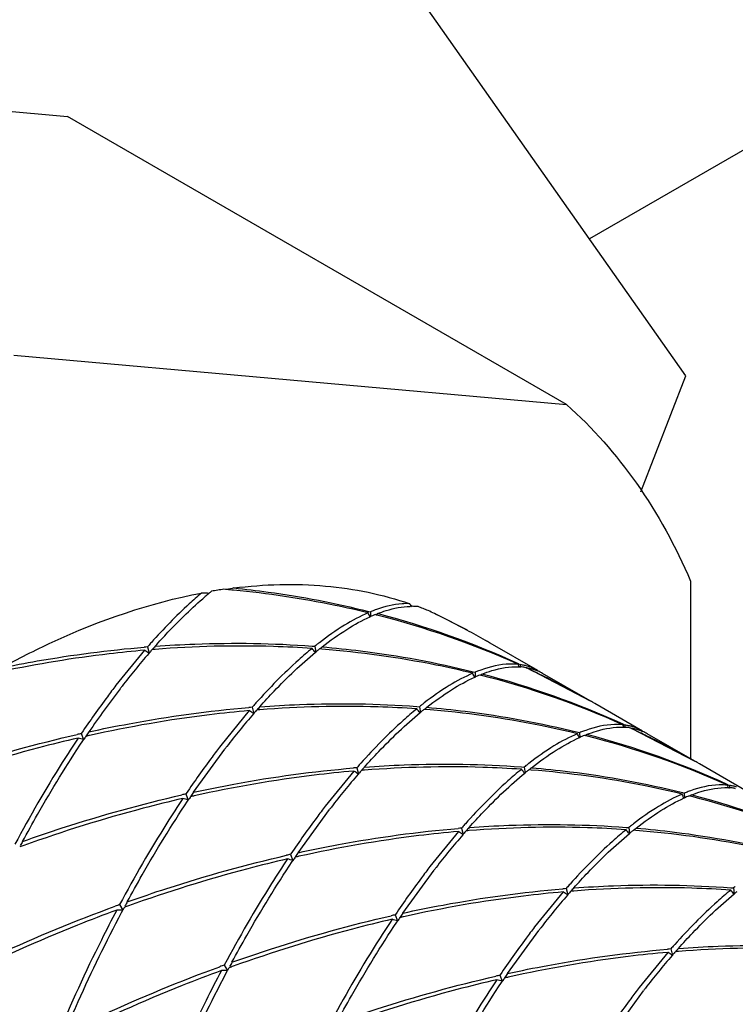
# Model space of a CAD drawing. Units: inches. Extents: x 0.7 to 21.3, y 0.5 to 16.
# Drawn here: x 19.5 to 19.7, y 11.5 to 11.8 of the extents above; entities that cross this region are included whole.
import ezdxf

# ---------------------------------------------------------------- set-up
doc = ezdxf.new("R2010")
doc.units = ezdxf.units.IN
doc.header["$LTSCALE"] = 1.21
doc.header["$MEASUREMENT"] = 0
doc.layers.get('0').update_dxf_attribs({"linetype": 'CONTINUOUS'})
doc.layers.add('02___PRT_ALL_AXES', color=7, linetype='CONTINUOUS')
doc.layers.add('AXIS', color=7, linetype='CONTINUOUS')

msp = doc.modelspace()

# ---------------------------------------------------------------- linework, layer by layer
at = {"color": 7, "linetype": 'CONTINUOUS'}
for p, q in [((19.6902374342, 11.6453517539), (19.4988718448, 11.9176029469)), ((19.6769484713, 11.6111009874), (19.6902374342, 11.6453517539)), ((19.5493862167, 11.5810955439), (19.5494925467, 11.58118415)), ((19.596447977, 11.5757360366), (19.5970313755, 11.5755888439)), ((19.5970313755, 11.5755888439), (19.5971000713, 11.5741484011)), ((19.5986356148, 11.5747313111), (19.5984233237, 11.5747852204)), ((19.5986322075, 11.5747233206), (19.5990970253, 11.5750563826)), ((19.5989755012, 11.5746446131), (19.5986356148, 11.5747313111)), ((19.6164459408, 11.5748487375), (19.6159679634, 11.5750796286)), ((19.616497746, 11.5749473641), (19.6256066283, 11.570320629)), ((19.5314158811, 11.5655301345), (19.5311635197, 11.5652432799)), ((19.5311635197, 11.5652432799), (19.5316501692, 11.5633498097)), ((19.5798496525, 11.5654770943), (19.5806122635, 11.5654195176)), ((19.5806122635, 11.5654195176), (19.580874754, 11.5636171921)), ((19.6324876424, 11.5663479634), (19.6322932354, 11.566460085)), ((19.5302973357, 11.5642503288), (19.5218401376, 11.5538756697)), ((19.5304453691, 11.5641535457), (19.5302973357, 11.5642503288)), ((19.5315363433, 11.563270032), (19.531651129, 11.5634026655)), ((19.5323776414, 11.5642368623), (19.5325554679, 11.5644396564)), ((19.582719655, 11.5645600736), (19.5820042117, 11.5646158941)), ((19.6408342551, 11.55988779), (19.6407940781, 11.5600628349)), ((19.640855361, 11.5602081498), (19.6413164077, 11.5599969752)), ((19.6409039063, 11.5593531492), (19.6410870399, 11.5593453665)), ((19.6413164077, 11.5599969752), (19.6412822909, 11.5591684608)), ((19.6413002136, 11.5593339963), (19.6414083303, 11.5593272671)), ((19.643052014, 11.559035213), (19.642708356, 11.5591933517)), ((19.6431576654, 11.5589864703), (19.643052014, 11.559035213)), ((19.643222683, 11.559111859), (19.6620273238, 11.5492936063)), ((19.6273788464, 11.5578780658), (19.6279635594, 11.5577305432)), ((19.6279635594, 11.5577305432), (19.6280343035, 11.5562471512)), ((19.6295677949, 11.5568730114), (19.6293555077, 11.5569269197)), ((19.6295643856, 11.5568650157), (19.6300292093, 11.5571980819)), ((19.6299076747, 11.556786315), (19.6295677949, 11.5568730114)), ((19.5623360203, 11.5476581678), (19.5620957036, 11.5473849792)), ((19.5620957036, 11.5473849792), (19.5625823531, 11.545491509)), ((19.61078187, 11.5476187911), (19.6115444474, 11.5475612169)), ((19.6115444474, 11.5475612169), (19.6118069379, 11.5457588916)), ((19.6634194443, 11.5484898813), (19.6627227798, 11.5488905992)), ((19.5612295197, 11.5463920281), (19.5527932599, 11.5360445719)), ((19.5613775531, 11.546295245), (19.5612295197, 11.5463920281)), ((19.5624985631, 11.545446457), (19.5625994637, 11.5455630067)), ((19.5625994637, 11.5455630067), (19.5629048114, 11.5459146403)), ((19.5633245912, 11.5463954214), (19.5634876519, 11.5465813557)), ((19.6136518659, 11.5467017707), (19.6129363957, 11.5467575934)), ((19.671766439, 11.5420294892), (19.6717262621, 11.5422045342)), ((19.6717875535, 11.5423498451), (19.6722485917, 11.5421386745)), ((19.6722485917, 11.5421386745), (19.6722144749, 11.5413101612)), ((19.5116636266, 11.5397409444), (19.5115820576, 11.539620192)), ((19.5115820576, 11.539620192), (19.5122780317, 11.5378264278)), ((19.5129740059, 11.5388165684), (19.5128917773, 11.5386995844)), ((19.6583110026, 11.5400197721), (19.6588957434, 11.5398722425)), ((19.6588957434, 11.5398722425), (19.6589664875, 11.5383888506)), ((19.6604999933, 11.539014707), (19.6602876916, 11.5390686189)), ((19.6604965913, 11.5390067306), (19.6609613932, 11.5393397811)), ((19.6608398978, 11.5389280043), (19.6604999933, 11.539014707)), ((19.6718360888, 11.5414948485), (19.6720192229, 11.5414870658)), ((19.6722323978, 11.5414756956), (19.6723405132, 11.5414689664)), ((19.6739841979, 11.5411769123), (19.67364054, 11.5413350509)), ((19.6740898493, 11.5411281696), (19.6739841979, 11.5411769123)), ((19.674154867, 11.5412535583), (19.6929594534, 11.5314353369)), ((19.5120778436, 11.5374819296), (19.5123233258, 11.5378489801)), ((19.5447953749, 11.5222680781), (19.5539959689, 11.5349947543)), ((19.6943517825, 11.5306314916), (19.6936550121, 11.5310322708)), ((19.5921617036, 11.5285337274), (19.5837254506, 11.51818628)), ((19.592309737, 11.5284369443), (19.5921617036, 11.5285337274)), ((19.5932859119, 11.5298199572), (19.5930278876, 11.5295266785)), ((19.5930278876, 11.5295266785), (19.5935145371, 11.5276332083)), ((19.593430747, 11.5275881563), (19.5935316477, 11.527704706)), ((19.5935316477, 11.527704706), (19.5938369954, 11.5280563396)), ((19.5942567752, 11.5285371207), (19.5944198358, 11.528723055)), ((19.6417140141, 11.5297604933), (19.6424766314, 11.5297029162)), ((19.6424766314, 11.5297029162), (19.6427391219, 11.5279005905)), ((19.644584029, 11.5288434717), (19.6438685797, 11.5288992927)), ((19.702698623, 11.5241711885), (19.702658446, 11.5243462335)), ((19.7027197243, 11.5244915504), (19.7031807756, 11.5242803738)), ((19.7031807756, 11.5242803738), (19.7031466588, 11.5234518597)), ((19.5426055507, 11.5218970545), (19.5425142415, 11.5217618912)), ((19.5425142415, 11.5217618912), (19.5432102157, 11.519968127)), ((19.6892431967, 11.5221614688), (19.6898279273, 11.5220139418)), ((19.6898279273, 11.5220139418), (19.6898986714, 11.5205305497)), ((19.6914321632, 11.5211564098), (19.6912198756, 11.5212103182)), ((19.6914287541, 11.5211484147), (19.6918935772, 11.5214814804)), ((19.6917720437, 11.5210697133), (19.6914321632, 11.5211564098)), ((19.7027682738, 11.5236365478), (19.7029514076, 11.523628765)), ((19.7031645816, 11.5236173949), (19.7032726979, 11.5236106656)), ((19.7049163812, 11.5233186119), (19.7045727239, 11.5234767502)), ((19.5430100282, 11.5196236297), (19.54325551, 11.5199906798)), ((19.5439061898, 11.5209582677), (19.5438239612, 11.5208412836)), ((19.5757275589, 11.5044097774), (19.5849281528, 11.5171364536)), ((19.6230938876, 11.5106754267), (19.614657635, 11.5003279798)), ((19.623241921, 11.5105786435), (19.6230938876, 11.5106754267)), ((19.6242180955, 11.5119616561), (19.6239600715, 11.5116683778)), ((19.6239600715, 11.5116683778), (19.624446721, 11.5097749075)), ((19.624362931, 11.5097298555), (19.6244638316, 11.5098464052)), ((19.6244638316, 11.5098464052), (19.6247691793, 11.5101980389)), ((19.6251889591, 11.51067882), (19.6253520198, 11.5108647542)), ((19.6726462403, 11.5119021895), (19.6734088153, 11.5118446155)), ((19.6734088153, 11.5118446155), (19.6736713058, 11.51004229)), ((19.6755162578, 11.5109851674), (19.6748007636, 11.5110409919)), ((19.5735377341, 11.504038753), (19.5734464255, 11.5039035905)), ((19.5734464255, 11.5039035905), (19.5741423996, 11.5021098263)), ((19.5739422129, 11.5017653302), (19.5741876943, 11.5021323796)), ((19.5748383738, 11.503099967), (19.5747561452, 11.5029829829)), ((19.6066597428, 11.4865514767), (19.6158603368, 11.4992781528)), ((19.6540260715, 11.4928171259), (19.6455898174, 11.4824696771)), ((19.6541741049, 11.4927203428), (19.6540260715, 11.4928171259)), ((19.6551502797, 11.4941033557), (19.6548922555, 11.493810077)), ((19.6548922555, 11.493810077), (19.655378905, 11.4919166068)), ((19.6553960156, 11.4919881045), (19.6557013633, 11.4923397382)), ((19.6561211431, 11.4928205193), (19.6562842037, 11.4930064535)), ((19.7035783651, 11.4940438931), (19.7043409993, 11.4939863148)), ((19.7043409993, 11.4939863148), (19.7046034897, 11.4921839894)), ((19.6552951149, 11.4918715548), (19.6553960156, 11.4919881045)), ((19.5229327795, 11.4890574905), (19.5238380783, 11.4874057261)), ((19.5235247073, 11.4867475993), (19.5238786204, 11.4874157439)), ((19.604469918, 11.4861804522), (19.6043786095, 11.4860452898)), ((19.6043786095, 11.4860452898), (19.6050745836, 11.4842515256)), ((19.6048743964, 11.4839070288), (19.6051198781, 11.4842740785)), ((19.6057705577, 11.4852416663), (19.6056883291, 11.4851246822)), ((19.6375919268, 11.4686931759), (19.6467925207, 11.4814198521)), ((19.6849582555, 11.4749588252), (19.6765220055, 11.4646113817)), ((19.6851062889, 11.4748620421), (19.6849582555, 11.4749588252)), ((19.6860824638, 11.4762450551), (19.6858244394, 11.4759517763)), ((19.6858244394, 11.4759517763), (19.6863110889, 11.4740583061)), ((19.687053327, 11.4749622185), (19.6872163877, 11.4751481528)), ((19.6862272989, 11.4740132541), (19.6863281995, 11.4741298038)), ((19.6863281995, 11.4741298038), (19.6866335472, 11.4744814374)), ((19.5538649634, 11.4711991898), (19.5547702622, 11.4695474254)), ((19.5544568913, 11.4688892987), (19.5548108043, 11.4695574432)), ((19.6354021021, 11.4683221517), (19.6353107934, 11.4681869891)), ((19.6353107934, 11.4681869891), (19.6360067675, 11.4663932249)), ((19.6358065807, 11.4660487285), (19.6360520621, 11.466415778)), ((19.6367027417, 11.4673833655), (19.6366205131, 11.4672663815)), ((19.6685241108, 11.4508348752), (19.6777247047, 11.4635615514))]:
    msp.add_line(p, q, dxfattribs=at)
for centre, radius, start, end in [((19.6263815311, 11.2901778181), 0.3006623273, 103.4007341453, 103.808333307), ((19.5458606894, 11.5333577954), 0.047804674, 87.0156861673, 88.5129428712), ((19.6237992575, 11.4919184194), 0.1161458573, 129.8430021503, 130.6051584384), ((19.5459430383, 11.5349609089), 0.0461994474, 85.744184373, 87.014166939), ((19.6207432287, 11.4955772501), 0.111378638, 129.3660156662, 129.7706357433), ((19.5754579777, 11.4321555475), 0.1516647466, 98.927235964, 99.6253527868), ((19.5750785312, 11.4345711094), 0.1492195638, 98.2214655406, 98.9272347903), ((19.5286279048, 11.2900556879), 0.2932785244, 84.913634023, 85.0879765287), ((19.5287140171, 11.291016236), 0.2923141243, 84.5194709057, 84.9137543077), ((19.5736398773, 11.5528020142), 0.0431604197, 34.187405681, 35.7383922023), ((19.6092563018, 11.5574705409), 0.0197542221, 89.5130981309, 91.3019438968), ((19.6092638936, 11.558339241), 0.0188854889, 87.5609506467, 89.5137332), ((19.6093141012, 11.5594232548), 0.0178003209, 84.1232375137, 87.5739231504), ((19.5770516526, 11.4857065745), 0.0975706667, 68.616444864, 69.5532543807), ((19.5772263285, 11.486152928), 0.0970913514, 67.676502229, 68.6163897201), ((19.4818650782, 11.5212224696), 0.1266162924, 24.6672877106, 25.2843345623), ((19.6161534301, 11.5319227098), 0.0463851994, 113.5395464019, 114.4554696609), ((19.6128488754, 11.5372605751), 0.0414638336, 110.823209466, 112.4252030804), ((19.6152697953, 11.5339541213), 0.0441699248, 112.4205162677, 113.5411112134), ((19.6119739055, 11.5395511035), 0.0390118794, 109.7076360433, 110.8179684911), ((19.5356435668, 11.3257612371), 0.2568148531, 65.830280504, 75.7232711481), ((19.5336429903, 11.3248336176), 0.2586419588, 65.5108819678, 75.3408575359), ((19.5069520857, 11.3487905967), 0.2511795923, 64.2773243646, 64.7480758491), ((19.5071772683, 11.3492515412), 0.2506665868, 61.8200501431, 64.156634734), ((19.5074501684, 11.3497661678), 0.2500840846, 60.3693633123, 61.8194829695), ((19.5582729649, 11.2283655918), 0.3379667126, 94.600829725, 94.7643410968), ((19.6794199989, 11.4350760216), 0.197290381, 138.2120328722, 138.6063324695), ((19.8448144735, 11.2971277381), 0.4110305001, 139.2527055362, 139.4345459526), ((19.6458142076, 11.4840331828), 0.1042834072, 128.3346806284, 128.6996547245), ((19.6439410125, 11.4864052374), 0.1012609084, 127.7459478112, 128.3357783016), ((19.8255237867, 11.3031196798), 0.3572477154, 132.7998386905, 132.9613302544), ((19.5075630407, 11.3499664229), 0.2498542119, 60.0521268798, 60.3691579813), ((19.7079995275, 11.4111034664), 0.2330105557, 139.2283620163, 142.2996495679), ((19.4824132877, 11.4908480111), 0.0876400722, 56.3498429447, 56.7659279488), ((19.4824875094, 11.4909594513), 0.0875061775, 55.8182916341, 56.3498649371), ((19.6860530989, 11.429665538), 0.2042684204, 138.7918470379, 139.1021316282), ((19.5595899967, 11.2284923016), 0.3370333677, 94.445642451, 94.6008212373), ((19.5041172064, 11.5010207501), 0.0989701559, 39.1958485047, 40.1045390786), ((19.6501186211, 11.4796151666), 0.1089252219, 128.9582457417, 129.467248451), ((19.6484659456, 11.4816560758), 0.1062990759, 128.6993212949, 128.9572226056), ((19.4748455755, 11.5218821479), 0.1702840879, 12.6466222169, 12.8964445189), ((19.6402230931, 11.5411435703), 0.0182222882, 86.6112678561, 87.2825000772), ((19.6390238445, 11.5438628374), 0.0162962035, 80.4250068906, 81.9127557802), ((19.6402972633, 11.5421640753), 0.0171991169, 81.9413323428, 86.2960998756), ((19.63914379, 11.5445448421), 0.0156037492, 76.1968995972, 80.4427456332), ((19.6392912359, 11.5451652095), 0.0149661194, 74.19427332, 76.1784349688), ((19.5377826835, 11.3307209224), 0.251414095, 64.4500308691, 65.2203792063), ((19.6394534819, 11.5457198669), 0.0143882421, 68.2781739183, 74.214327361), ((19.6396634791, 11.5462569794), 0.0138115494, 60.0239084707, 68.2628248747), ((19.5127810738, 11.5033565946), 0.126634165, 24.6473001423, 25.2843049281), ((19.643808486, 11.5193341921), 0.04153723, 110.8958643339, 112.4243489995), ((19.6469911326, 11.5142782707), 0.0461513956, 113.4666111865, 114.3276585912), ((19.6461676532, 11.5161777604), 0.0440810868, 112.4198931188, 113.4679541765), ((19.6429582597, 11.5215524792), 0.0391615886, 109.8040214678, 110.8913151621), ((19.5665757841, 11.3079030322), 0.2568147521, 65.8302785384, 75.7232754855), ((19.5645750326, 11.3069749187), 0.2586423798, 65.5108879, 75.3408495093), ((19.5378886299, 11.3309432818), 0.2511677858, 64.0833689963, 64.4499584809), ((19.6410576122, 11.5454527408), 0.0138112277, 63.3712358657, 66.6151055563), ((19.6411086544, 11.545556053), 0.0136959964, 60.0021390087, 63.3684027724), ((19.5381958135, 11.3315646653), 0.2504746357, 60.370490884, 64.0844456586), ((19.7243853432, 11.3983036702), 0.2538028434, 142.2754936325, 142.4874766677), ((19.7504775521, 11.3787580543), 0.2864019763, 142.5643925321, 145.7064534043), ((19.589201546, 11.2105520947), 0.3379217643, 94.6008301524, 94.764730941), ((19.7104447249, 11.4171358425), 0.1974139453, 138.2222557005, 138.6115520017), ((19.8757466574, 11.2792694374), 0.4110305001, 139.2527055359, 139.4345459523), ((19.6766766306, 11.4662622404), 0.1041716126, 128.3094239433, 128.6997515177), ((19.674733204, 11.4687253059), 0.1010341622, 127.705727184, 128.3105111386), ((19.856455972, 11.2852613776), 0.3572477174, 132.7998386909, 132.9613302544), ((19.5385265035, 11.3321643403), 0.2497898844, 60.1848770747, 60.3684209841), ((19.7388606084, 11.393302055), 0.2329194927, 139.216243715, 142.2927327406), ((19.5133454717, 11.4729897105), 0.0876400721, 56.3498429443, 56.7659279486), ((19.5134196934, 11.4731011507), 0.0875061774, 55.8182916334, 56.3498649374), ((19.7162261479, 11.4124702974), 0.2032604853, 138.785168358, 138.9650811257), ((19.5905218582, 11.2106380056), 0.33702935, 94.4456540418, 94.6008212078), ((19.5350493904, 11.4831624494), 0.0989701558, 39.1958486117, 40.1045390785), ((19.6810508066, 11.4617568641), 0.1089252242, 128.9582458726, 129.4672486603), ((19.6793981304, 11.463797774), 0.1062990772, 128.699321295, 128.9572227362), ((19.5057777593, 11.5040238472), 0.170284088, 12.6466226647, 12.8964445181), ((19.6699664556, 11.5260733354), 0.0162266221, 79.9288461766, 81.915032467), ((19.670092601, 11.5267649251), 0.0155236301, 76.0083801981, 79.9408884075), ((19.6702317, 11.5273391751), 0.0149327865, 73.995667162, 75.9935308875), ((19.597249424, 11.1589710734), 0.3901700259, 102.6834371742, 102.8572127213), ((19.7745193734, 11.3622309644), 0.315576385, 145.9742572649, 146.1859596882), ((19.5983676402, 11.1593834083), 0.3889236374, 102.5174644595, 102.6834266359), ((19.879492494, 11.286432585), 0.4450228401, 145.244951818, 145.4249197267), ((19.5437132577, 11.4854982938), 0.1266341651, 24.6473002102, 25.2843049272), ((19.6746992955, 11.5015785477), 0.0414265533, 110.7888337699, 112.4256127067), ((19.6779233168, 11.4964199693), 0.0461513963, 113.4666114263, 114.3276589116), ((19.6770998373, 11.4983194593), 0.0440810873, 112.4198931208, 113.4679544188), ((19.6738135087, 11.5039010848), 0.0389408378, 109.6623885791, 110.7832549831), ((19.597507843, 11.2900443721), 0.2568151311, 65.8302859147, 75.723259224), ((19.5955074341, 11.2891172295), 0.2586417331, 65.5108787915, 75.3408618375), ((19.671155277, 11.5232852691), 0.0182222886, 86.6112670163, 87.2825028253), ((19.6712294472, 11.5243057737), 0.0171991177, 81.941332389, 86.2961034179), ((19.5687149215, 11.3128627399), 0.251413965, 64.4500302886, 65.2203791046), ((19.5688208345, 11.3130850291), 0.2511677334, 64.0833685168, 64.4499579229), ((19.6719893684, 11.5275927979), 0.0138128622, 63.3782305389, 66.5173300292), ((19.6720427235, 11.5277005747), 0.0136926031, 60.0030597344, 63.3757362226), ((19.569127938, 11.3137062508), 0.250474764, 60.3705061501, 64.0844448773), ((19.4852053023, 11.449341787), 0.0925336113, 73.4989278862, 74.0116906653), ((19.4853921443, 11.4499725545), 0.091875753, 72.9843375369, 73.4989203405), ((19.7551270851, 11.3805921208), 0.2535624163, 142.2686924155, 142.4875767463), ((19.7412313904, 11.399406216), 0.1972196961, 138.2072175532, 138.6038666176), ((19.7076088151, 11.448403939), 0.1041716135, 128.3094240947, 128.6997515176), ((19.705665389, 11.450867004), 0.1010341638, 127.7057274256, 128.3105112917), ((19.5694586533, 11.3143059678), 0.2497899637, 60.1848657071, 60.3684366048), ((19.7697928038, 11.3754437449), 0.2329195075, 139.2162438158, 142.2927326458), ((19.620133473, 11.1926969883), 0.3379185596, 94.6008301788, 94.7647407441), ((19.5442776558, 11.4551314101), 0.0876400717, 56.3498429437, 56.7659279496), ((19.5443518773, 11.4552428499), 0.0875061775, 55.8182916333, 56.3498649373), ((19.7471583199, 11.3946120071), 0.2032604694, 138.7851683664, 138.9650811482), ((19.6214542902, 11.1927766246), 0.3370324403, 94.4456451335, 94.6008212301), ((19.9066788424, 11.2614111358), 0.4110305015, 139.2527055362, 139.434545952), ((19.5659815742, 11.4653041486), 0.098970156, 39.1958484194, 40.1045390776), ((19.7119829879, 11.4438985665), 0.1089252201, 128.9582456383, 129.4672482847), ((19.710330313, 11.4459394749), 0.1062990751, 128.6993212953, 128.9572225018), ((19.8873881576, 11.2674030751), 0.3572477197, 132.7998386911, 132.9613302531), ((19.5367099433, 11.4861655465), 0.1702840879, 12.6466223378, 12.8964445183), ((19.7008986395, 11.5082150347), 0.0162266221, 79.9288461792, 81.9150324664), ((19.701024785, 11.5089066243), 0.0155236301, 76.008380199, 79.9408884101), ((19.6281823718, 11.1411093774), 0.390173506, 102.6834371438, 102.8572038649), ((19.629300695, 11.1415212389), 0.3889276029, 102.5174555736, 102.683426667), ((19.9104246783, 11.2685742841), 0.4450228405, 145.2449518178, 145.4249192012), ((19.5746454418, 11.4676399932), 0.1266341649, 24.6473001173, 25.2843049277), ((19.7056314799, 11.4837202458), 0.0414265545, 110.7888346621, 112.4256126965), ((19.708032021, 11.4804611591), 0.0440810866, 112.4198931177, 113.4679540906), ((19.7047456933, 11.4860427822), 0.0389408398, 109.6623897497, 110.7832558836), ((19.6264395242, 11.2712586648), 0.2586420123, 65.5108827211, 75.3408565163), ((19.702087461, 11.5054269687), 0.0182222883, 86.6112676283, 87.28250082), ((19.7021616312, 11.5064474736), 0.0171991171, 81.9413323551, 86.2961008351), ((19.7011638839, 11.5094808744), 0.0149327865, 73.995667162, 75.9935308898), ((19.5161374862, 11.4314834862), 0.0925336114, 73.4989279197, 74.0116906646), ((19.5163243283, 11.4321142537), 0.0918757531, 72.9843375371, 73.4989203737), ((19.805451547, 11.3443726707), 0.3155763726, 145.9742572655, 146.1859596146), ((19.7088555003, 11.4785616695), 0.0461513953, 113.4666111008, 114.3276584784), ((19.6284401485, 11.2721864206), 0.2568147627, 65.8302787456, 75.7232750283), ((19.7860592738, 11.3627338157), 0.2535624227, 142.2686923055, 142.4875766301), ((19.7721635798, 11.3815479104), 0.1972197034, 138.2072178794, 138.6038667835), ((19.7365975721, 11.4330087043), 0.1010341625, 127.7057272537, 128.3105111838), ((19.8007249804, 11.3575854502), 0.232919498, 139.2162437512, 142.2927327066), ((19.6510658239, 11.1748366115), 0.3379206424, 94.6008301619, 94.7647343776), ((19.5752098397, 11.4372731093), 0.0876400718, 56.3498429437, 56.7659279488), ((19.5752840614, 11.4373845494), 0.0875061773, 55.8182916326, 56.3498649379), ((19.7780905122, 11.3767536991), 0.2032604805, 138.7851683619, 138.9650811337), ((19.6523862191, 11.1749214914), 0.3370292625, 94.4456542883, 94.6008212074), ((19.9376110274, 11.2435528342), 0.4110305028, 139.2527055362, 139.4345459514), ((19.5969137583, 11.4474458479), 0.0989701558, 39.195848532, 40.1045390778), ((19.7385409986, 11.4305456388), 0.1041716128, 128.3094239871, 128.6997515178), ((19.7429151732, 11.4260402642), 0.1089252222, 128.9582457757, 129.4672485067), ((19.7412624979, 11.428081173), 0.1062990766, 128.6993212953, 128.9572226392), ((19.91832034, 11.249544776), 0.3572477175, 132.7998386905, 132.9613302537), ((19.8909284053, 11.288213697), 0.4533572228, 151.0403051294, 151.2180605891), ((19.6454318587, 11.0862547212), 0.4465380484, 109.7351953833, 109.9063993616), ((19.6591134185, 11.1232561316), 0.3901683248, 102.6834371901, 102.8572170555), ((19.94135686, 11.2507159849), 0.4450228377, 145.2449518172, 145.424919727), ((19.5470696702, 11.4136251857), 0.0925336112, 73.4989278861, 74.0116906651), ((19.5472565122, 11.4142559529), 0.0918757531, 72.984337537, 73.4989203401), ((19.8363837137, 11.3265143816), 0.3155763518, 145.9742572654, 146.1859595069), ((19.6602324326, 11.1236649209), 0.3889255706, 102.5174601188, 102.6834266521), ((19.8169914536, 11.3448755186), 0.2535624172, 142.2686923754, 142.4875767052), ((19.8030957589, 11.363689614), 0.1972196969, 138.2072176027, 138.6038666432), ((19.6819978201, 11.156980646), 0.3379182997, 94.600830181, 94.7647415389), ((19.6061420237, 11.4194148086), 0.0876400718, 56.3498429435, 56.7659279486), ((19.6062162452, 11.4195262485), 0.0875061775, 55.8182916332, 56.3498649375), ((19.8090226922, 11.3588954018), 0.2032604753, 138.7851683621, 138.9650811384), ((19.683318756, 11.1570588075), 0.3370336598, 94.4456416096, 94.6008212396), ((19.9685432103, 11.2256945344), 0.4110305014, 139.2527055359, 139.4345459517), ((19.6278459422, 11.4295875472), 0.0989701558, 39.1958486084, 40.1045390778), ((19.7694731816, 11.4126873393), 0.1041716112, 128.3094237976, 128.6997515182), ((19.7738473581, 11.4081819622), 0.1089252238, 128.9582458688, 129.4672486566), ((19.9218605897, 11.270355396), 0.4533572233, 151.0403051294, 151.218060589), ((19.8316571668, 11.3397271475), 0.2329195011, 139.2162437722, 142.2927326869), ((19.6754824325, 11.0677910024), 0.4480366622, 109.9064106934, 110.084595261), ((19.5213905366, 11.3737676731), 0.113664445, 89.2110605123, 89.6581215791), ((19.5214074027, 11.3749927213), 0.1124392807, 88.7613020876, 89.2110587564), ((19.8980488502, 11.2887941191), 0.4236200075, 151.9107795949, 152.0391958551), ((19.67636612, 11.0683906848), 0.4465441487, 109.7351847586, 109.9063994113), ((19.972289044, 11.2328576842), 0.4450228378, 145.244951817, 145.4249194081), ((19.6900467873, 11.1053925646), 0.3901737227, 102.6834371417, 102.8572033112), ((19.5780018541, 11.3957668848), 0.0925336114, 73.4989280189, 74.0116906647), ((19.5781886961, 11.3963976521), 0.0918757532, 72.984337537, 73.4989204731), ((19.8673159072, 11.3086560744), 0.3155763633, 145.9742572653, 146.1859595715), ((19.691165175, 11.1058041394), 0.3889281135, 102.5174544189, 102.6834266719), ((19.8479236401, 11.3270172158), 0.2535624205, 142.2686923535, 142.4875766804), ((19.7129304384, 11.1391169441), 0.3379237183, 94.6008301366, 94.764724962), ((19.6370742076, 11.4015565079), 0.0876400718, 56.3498429435, 56.7659279486), ((19.8340279412, 11.3458313148), 0.1972196946, 138.2072174983, 138.6038665901), ((19.8399548714, 11.3410371053), 0.2032604689, 138.7851683662, 138.9650811481), ((19.7142504602, 11.1392064649), 0.3370276825, 94.4456588383, 94.6008211961), ((19.9994753959, 11.2078362323), 0.4110305036, 139.2527055363, 139.4345459512), ((19.9527927703, 11.2524970971), 0.4533572195, 151.0403051285, 151.2180605897), ((19.8625893555, 11.3218688429), 0.2329195073, 139.2162438145, 142.2927326471), ((19.6371484292, 11.4016679478), 0.0875061774, 55.8182916328, 56.3498649377), ((19.706416654, 11.0499270737), 0.4480426476, 109.9064106388, 110.08458242), ((19.5523227206, 11.3559093722), 0.1136644452, 89.2110605129, 89.6581215787), ((19.5523395866, 11.3571344206), 0.1124392806, 88.7613020872, 89.2110587565), ((19.9289810291, 11.2709358211), 0.4236200017, 151.9107795944, 152.0391958519), ((19.7072960525, 11.0505386003), 0.4465375373, 109.7351962676, 109.906399358), ((19.7209779583, 11.0875387662), 0.3901691079, 102.6834371833, 102.8572150652), ((19.608934038, 11.377908584), 0.0925336115, 73.498928198, 74.0116906645), ((19.60912088, 11.3785393512), 0.0918757534, 72.9843375378, 73.4989206526), ((19.8982480846, 11.2907977781), 0.3155763554, 145.974257265, 146.1859595322), ((19.7220960316, 11.0879517355), 0.3889220691, 102.5174679741, 102.6834266234), ((20.0032212302, 11.2149993819), 0.4450228406, 145.2449518174, 145.4249196077), ((19.8788558253, 11.3091589139), 0.2535624223, 142.2686923069, 142.4875766319)]:
    msp.add_arc(centre, radius, start, end, dxfattribs=at)
for points, knots in [([(19.5566999195, 11.5826539848), (19.5656695989, 11.5837631402), (19.5833117296, 11.5842862412), (19.600662039, 11.5807574824), (19.608672859, 11.5780113781)], [0, 0, 0, 0, 0.5162673093, 1, 1, 1, 1]), ([(19.5566999195, 11.5826539848), (19.5600760372, 11.5823128959), (19.5734380733, 11.5807264147), (19.5866891045, 11.5781865142), (19.596447977, 11.5757360366)], [0, 0, 0, 0, 0.2521939871, 1, 1, 1, 1]), ([(19.4879998285, 11.559057815), (19.4929199845, 11.5617546382), (19.511715065, 11.5712780572), (19.5319059682, 11.5782613155), (19.5471012747, 11.5811463694)], [0, 0, 0, 0, 0.2661968207, 1, 1, 1, 1]), ([(19.5471012747, 11.5811463694), (19.5458807663, 11.5801069325), (19.5406975076, 11.5755060899), (19.5358664155, 11.5705167862), (19.5323171412, 11.566545576)], [0, 0, 0, 0, 0.2313575002, 1, 1, 1, 1]), ([(19.53341949, 11.5654172017), (19.5346599295, 11.5668113419), (19.539352427, 11.5719353639), (19.5443477962, 11.576790205), (19.5482065889, 11.580097831)], [0, 0, 0, 0, 0.2685616745, 1, 1, 1, 1]), ([(19.5963514489, 11.5753016378), (19.5931155294, 11.5760944817), (19.5800096106, 11.5790475799), (19.5666874126, 11.5810293237), (19.5566322025, 11.5819941084)], [0, 0, 0, 0, 0.2480181191, 1, 1, 1, 1]), ([(19.608672859, 11.5780113781), (19.6079124991, 11.5780437652), (19.6045585375, 11.5779785275), (19.6012533582, 11.5771499143), (19.598818291, 11.5762778859)], [0, 0, 0, 0, 0.2273451746, 1, 1, 1, 1]), ([(19.5990970253, 11.5750563826), (19.5999477541, 11.5753902273), (19.6030790832, 11.5765004964), (19.6063968506, 11.5771651538), (19.6088074611, 11.5772196632)], [0, 0, 0, 0, 0.2748441093, 1, 1, 1, 1]), ([(19.5963514489, 11.5753016378), (19.5939506253, 11.5742638845), (19.5889631475, 11.5715832415), (19.5843447681, 11.568327083), (19.5819529973, 11.5664755661)], [0, 0, 0, 0, 0.4637272512, 1, 1, 1, 1]), ([(19.582795671, 11.5652436809), (19.585145522, 11.5670889039), (19.589689501, 11.5703505665), (19.594587561, 11.5730718637), (19.5969506118, 11.574146382)], [0, 0, 0, 0, 0.5350908303, 1, 1, 1, 1]), ([(19.4879998285, 11.559057815), (19.4915180437, 11.5597778778), (19.5054871288, 11.5624322004), (19.5196114944, 11.5642818575), (19.5302022458, 11.565164543)], [0, 0, 0, 0, 0.2525664574, 1, 1, 1, 1]), ([(19.53341949, 11.5654172017), (19.5373258289, 11.5657051404), (19.5527867028, 11.5665732075), (19.5683137609, 11.566333056), (19.5798496525, 11.5654770943)], [0, 0, 0, 0, 0.252957879, 1, 1, 1, 1]), ([(19.5798165461, 11.5647757634), (19.5760041276, 11.5650402073), (19.5605629475, 11.5658126971), (19.5450673841, 11.5654136562), (19.5334654393, 11.564511644)], [0, 0, 0, 0, 0.2472148179, 1, 1, 1, 1]), ([(19.582795671, 11.5652436809), (19.5865879267, 11.5649240877), (19.6015800043, 11.5633675373), (19.6164520605, 11.5606217465), (19.6273788464, 11.5578780658)], [0, 0, 0, 0, 0.2525065292, 1, 1, 1, 1]), ([(19.5302973357, 11.5642503288), (19.5267996463, 11.5639453028), (19.5126866318, 11.5624938884), (19.4986642601, 11.5601842871), (19.4882125009, 11.5580108882)], [0, 0, 0, 0, 0.2474896808, 1, 1, 1, 1]), ([(19.5798165461, 11.5647757634), (19.5784501187, 11.5636595332), (19.57259481, 11.5586342817), (19.5671901355, 11.5530981602), (19.5632262664, 11.5486614722)], [0, 0, 0, 0, 0.2287297971, 1, 1, 1, 1]), ([(19.5643516739, 11.547558901), (19.5657371382, 11.5491160356), (19.5709390139, 11.5547767903), (19.5765161205, 11.5601063189), (19.5808411074, 11.5636706862)], [0, 0, 0, 0, 0.2710803396, 1, 1, 1, 1]), ([(19.6272836329, 11.557443337), (19.6236613969, 11.5583308337), (19.6089679884, 11.5616073361), (19.5940070469, 11.5636656), (19.582719655, 11.5645600736)], [0, 0, 0, 0, 0.2477636046, 1, 1, 1, 1]), ([(19.6407940781, 11.5600628349), (19.639952739, 11.5601556058), (19.636181188, 11.5602878674), (19.6324332923, 11.5593855035), (19.6296901585, 11.5583979336)], [0, 0, 0, 0, 0.2250012491, 1, 1, 1, 1]), ([(19.6300292093, 11.5571980819), (19.6309896375, 11.557574975), (19.6344856752, 11.5587984265), (19.6382285594, 11.559453579), (19.6409039063, 11.5593531492)], [0, 0, 0, 0, 0.2781726007, 1, 1, 1, 1]), ([(19.643222683, 11.559111859), (19.6435128605, 11.5590610798), (19.64464433, 11.5588308826), (19.6457500912, 11.5584708586), (19.6465393702, 11.5581295046)], [0, 0, 0, 0, 0.2551598379, 1, 1, 1, 1]), ([(19.6272836329, 11.557443337), (19.6248921003, 11.5564095998), (19.619924332, 11.5537415729), (19.6153228924, 11.5505016302), (19.6129400914, 11.5486597364)], [0, 0, 0, 0, 0.4638327229, 1, 1, 1, 1]), ([(19.613727855, 11.5473853802), (19.6160827427, 11.5492345584), (19.6206361431, 11.5525023754), (19.6255452514, 11.5552271466), (19.6279134036, 11.5563019787)], [0, 0, 0, 0, 0.53516637, 1, 1, 1, 1]), ([(19.5218401376, 11.5538756697), (19.5209858038, 11.5527652854), (19.5174832681, 11.5481343327), (19.514130318, 11.5433907341), (19.5116636266, 11.5397409444)], [0, 0, 0, 0, 0.2412968023, 1, 1, 1, 1]), ([(19.5643516739, 11.547558901), (19.5682580181, 11.5478468401), (19.5837189034, 11.5487149054), (19.5992459727, 11.5484747548), (19.61078187, 11.5476187911)], [0, 0, 0, 0, 0.2529580415, 1, 1, 1, 1]), ([(19.6107487301, 11.5469174626), (19.606936309, 11.5471819067), (19.5914951027, 11.547954401), (19.5759995126, 11.5475553535), (19.5643975443, 11.5466533371)], [0, 0, 0, 0, 0.2472145628, 1, 1, 1, 1]), ([(19.613727855, 11.5473853802), (19.6175201053, 11.5470657874), (19.6325121738, 11.5455092411), (19.6473842203, 11.5427634504), (19.6583110026, 11.5400197721)], [0, 0, 0, 0, 0.2525063319, 1, 1, 1, 1]), ([(19.513863191, 11.5401263788), (19.517801533, 11.5409878727), (19.5334285274, 11.5441515162), (19.5492613942, 11.5463166034), (19.5611322688, 11.547306062)], [0, 0, 0, 0, 0.2528593933, 1, 1, 1, 1]), ([(19.5612295197, 11.5463920281), (19.5573102855, 11.54605024), (19.5414812125, 11.5443924884), (19.5257685412, 11.5416588032), (19.5140734235, 11.5390623264)], [0, 0, 0, 0, 0.2472107903, 1, 1, 1, 1]), ([(19.6107487301, 11.5469174626), (19.6093852025, 11.5458036014), (19.6035425083, 11.5407896336), (19.598148546, 11.5352668582), (19.5941922823, 11.5308410257)], [0, 0, 0, 0, 0.2287457167, 1, 1, 1, 1]), ([(19.5952838579, 11.5297006003), (19.5966693222, 11.5312577349), (19.6018711978, 11.5369184895), (19.6074483043, 11.5422480181), (19.6117732912, 11.5458123853)], [0, 0, 0, 0, 0.2710803395, 1, 1, 1, 1]), ([(19.6582158169, 11.5395850363), (19.6545935815, 11.5404725328), (19.6399001815, 11.5437490319), (19.6249392494, 11.5458072969), (19.6136518659, 11.5467017707)], [0, 0, 0, 0, 0.2477637037, 1, 1, 1, 1]), ([(19.6717262621, 11.5422045342), (19.6708912403, 11.5422966085), (19.6671511289, 11.5424298255), (19.663433078, 11.5415437967), (19.660710806, 11.5405713457)], [0, 0, 0, 0, 0.2251730891, 1, 1, 1, 1]), ([(19.6609613932, 11.5393397811), (19.6619218213, 11.5397166742), (19.6654178586, 11.5409401255), (19.6691607423, 11.5415952781), (19.6718360888, 11.5414948485)], [0, 0, 0, 0, 0.278172597, 1, 1, 1, 1]), ([(19.677496443, 11.5403627063), (19.6772512814, 11.5405042514), (19.6762459166, 11.5410439334), (19.6751731754, 11.54145667), (19.6743488193, 11.5416931795)], [0, 0, 0, 0, 0.2481707535, 1, 1, 1, 1]), ([(19.4633265438, 11.5255849549), (19.46721571, 11.5269696955), (19.4827062468, 11.5322434116), (19.4984998272, 11.5366360932), (19.5104279616, 11.5393586163)], [0, 0, 0, 0, 0.2522933272, 1, 1, 1, 1]), ([(19.6582158169, 11.5395850363), (19.6558242842, 11.5385512991), (19.6508565158, 11.5358832721), (19.6462550761, 11.5326433293), (19.6438722751, 11.5308014354)], [0, 0, 0, 0, 0.4638327226, 1, 1, 1, 1]), ([(19.674154867, 11.5412535583), (19.6744470446, 11.5412024291), (19.6755862296, 11.5409704304), (19.6766993087, 11.5406067325), (19.6774934027, 11.5402616877)], [0, 0, 0, 0, 0.2551690033, 1, 1, 1, 1]), ([(19.5106928725, 11.5382960055), (19.5067515638, 11.5373841848), (19.4908964614, 11.5334567942), (19.4752814715, 11.5285720848), (19.4637156616, 11.5244229196)], [0, 0, 0, 0, 0.247683979, 1, 1, 1, 1]), ([(19.5106928725, 11.5382960055), (19.5090898556, 11.5358957587), (19.5024641303, 11.525676925), (19.4963755469, 11.5151130373), (19.4920005955, 11.5069157913)], [0, 0, 0, 0, 0.2370113465, 1, 1, 1, 1]), ([(19.4942587278, 11.5077266542), (19.4956980549, 11.5103954275), (19.5012976722, 11.5205124631), (19.5073400884, 11.5303872911), (19.5120778436, 11.5374819296)], [0, 0, 0, 0, 0.2622230964, 1, 1, 1, 1]), ([(19.5527932599, 11.5360445719), (19.5519378831, 11.5349331492), (19.5484313998, 11.5302981057), (19.5450747885, 11.5255501735), (19.5426055507, 11.5218970545)], [0, 0, 0, 0, 0.2413135398, 1, 1, 1, 1]), ([(19.6446600389, 11.5295270795), (19.6470149267, 11.5313762576), (19.651568327, 11.5346440746), (19.6564774353, 11.5373688458), (19.6588455874, 11.5384436779)], [0, 0, 0, 0, 0.5351663699, 1, 1, 1, 1]), ([(19.5952838579, 11.5297006003), (19.5991901957, 11.5299885389), (19.6146510676, 11.5308566063), (19.6301781235, 11.5306164546), (19.6417140141, 11.5297604933)], [0, 0, 0, 0, 0.2529578483, 1, 1, 1, 1]), ([(19.641680914, 11.5290591619), (19.6378684949, 11.5293236059), (19.6224273088, 11.5300960967), (19.6069317392, 11.5296970543), (19.5953297889, 11.5287950411)], [0, 0, 0, 0, 0.247214759, 1, 1, 1, 1]), ([(19.5447953749, 11.5222680781), (19.5487337098, 11.5231295704), (19.5643606878, 11.5262932135), (19.5801935388, 11.5284582974), (19.5920644045, 11.5294477572)], [0, 0, 0, 0, 0.2528591902, 1, 1, 1, 1]), ([(19.5921617036, 11.5285337274), (19.5882424718, 11.5281919395), (19.572413423, 11.5265341879), (19.5567007748, 11.5238005116), (19.5450056778, 11.5212040413)], [0, 0, 0, 0, 0.247211012, 1, 1, 1, 1]), ([(19.641680914, 11.5290591619), (19.6403173864, 11.5279453006), (19.6344746919, 11.5229313325), (19.6290807294, 11.5174085569), (19.6251244655, 11.5129827242)], [0, 0, 0, 0, 0.2287457166, 1, 1, 1, 1]), ([(19.6262160418, 11.5118422995), (19.6276015061, 11.5133994342), (19.6328033819, 11.5190601889), (19.6383804885, 11.5243897176), (19.6427054755, 11.5279540849)], [0, 0, 0, 0, 0.2710803397, 1, 1, 1, 1]), ([(19.6891480008, 11.5217267356), (19.6855257649, 11.5226142322), (19.6708323583, 11.5258907338), (19.655871419, 11.527948998), (19.644584029, 11.5288434717)], [0, 0, 0, 0, 0.247763627, 1, 1, 1, 1]), ([(19.6446600389, 11.5295270795), (19.6484522912, 11.5292074865), (19.663444363, 11.5276509387), (19.678316413, 11.524905148), (19.6892431967, 11.5221614688)], [0, 0, 0, 0, 0.2525064039, 1, 1, 1, 1]), ([(19.702658446, 11.5243462335), (19.7018234242, 11.5244383078), (19.6980833126, 11.5245715248), (19.6943652614, 11.5236854959), (19.6916429892, 11.5227130447)], [0, 0, 0, 0, 0.2251730878, 1, 1, 1, 1]), ([(19.4942587278, 11.5077266542), (19.4981479009, 11.5091113973), (19.5136384541, 11.5143851163), (19.5294320501, 11.5187778033), (19.5413601938, 11.5215003266)], [0, 0, 0, 0, 0.2522935211, 1, 1, 1, 1]), ([(19.6891480008, 11.5217267356), (19.6867564682, 11.5206929984), (19.6817886999, 11.5180249714), (19.6771872602, 11.5147850287), (19.6748044592, 11.5129431349)], [0, 0, 0, 0, 0.4638327228, 1, 1, 1, 1]), ([(19.6918935772, 11.5214814804), (19.6928540053, 11.5218583735), (19.696350043, 11.523081825), (19.700092927, 11.5237369775), (19.7027682738, 11.5236365478)], [0, 0, 0, 0, 0.2781725997, 1, 1, 1, 1]), ([(19.5416250564, 11.5204377048), (19.5376837456, 11.5195258836), (19.5218286221, 11.5155984897), (19.5062136128, 11.5107137703), (19.4946477854, 11.5065645973)], [0, 0, 0, 0, 0.2476837912, 1, 1, 1, 1]), ([(19.5416250564, 11.5204377048), (19.5400221654, 11.5180376464), (19.5333964681, 11.5078187955), (19.5273078373, 11.4972549361), (19.5229327795, 11.4890574905)], [0, 0, 0, 0, 0.2369927484, 1, 1, 1, 1]), ([(19.5251909117, 11.4898683534), (19.5266302389, 11.4925371268), (19.5322298564, 11.5026541627), (19.5382722727, 11.5125289911), (19.5430100282, 11.5196236297)], [0, 0, 0, 0, 0.262223096, 1, 1, 1, 1]), ([(19.6755922229, 11.5116687788), (19.6779471107, 11.5135179569), (19.682500511, 11.5167857739), (19.6874096193, 11.5195105451), (19.6897777715, 11.5205853772)], [0, 0, 0, 0, 0.5351663701, 1, 1, 1, 1]), ([(19.5837254506, 11.51818628), (19.5828700732, 11.5170748565), (19.5793635873, 11.51243981), (19.5760069736, 11.5076918746), (19.5735377341, 11.504038753)], [0, 0, 0, 0, 0.2413135338, 1, 1, 1, 1]), ([(19.6262160418, 11.5118422995), (19.6301223864, 11.5121302387), (19.6455832725, 11.5129983039), (19.6611103426, 11.5127581533), (19.6726462403, 11.5119021895)], [0, 0, 0, 0, 0.2529580531, 1, 1, 1, 1]), ([(19.5757275589, 11.5044097774), (19.5796658984, 11.5052712707), (19.5952928871, 11.5084349141), (19.6111257483, 11.5106000001), (19.6229966198, 11.5115894591)], [0, 0, 0, 0, 0.2528593223, 1, 1, 1, 1]), ([(19.6230938876, 11.5106754267), (19.6191746545, 11.5103336387), (19.6033455933, 11.5086758871), (19.5876329333, 11.5059422062), (19.5759378257, 11.5033457325)], [0, 0, 0, 0, 0.2472108988, 1, 1, 1, 1]), ([(19.672613098, 11.5112008612), (19.6688006768, 11.5114653053), (19.65335947, 11.5122377996), (19.6378638793, 11.511838752), (19.6262619105, 11.5109367355)], [0, 0, 0, 0, 0.2472145573, 1, 1, 1, 1]), ([(19.672613098, 11.5112008612), (19.6712495704, 11.510087), (19.6654068761, 11.5050730321), (19.6600129139, 11.4995502567), (19.6560566501, 11.4951244241)], [0, 0, 0, 0, 0.2287457167, 1, 1, 1, 1]), ([(19.6571482258, 11.4939839988), (19.6585336901, 11.4955411335), (19.6637355658, 11.5012018881), (19.6693126723, 11.5065314167), (19.6736376592, 11.510095784)], [0, 0, 0, 0, 0.2710803396, 1, 1, 1, 1]), ([(19.7200801848, 11.5038684349), (19.7164579501, 11.5047559312), (19.7017645577, 11.5080324275), (19.686803634, 11.5100906933), (19.6755162578, 11.5109851674)], [0, 0, 0, 0, 0.2477637921, 1, 1, 1, 1]), ([(19.6755922229, 11.5116687788), (19.6793844718, 11.5113491861), (19.6943765379, 11.5097926408), (19.7092485818, 11.5070468501), (19.7201753631, 11.5043031725)], [0, 0, 0, 0, 0.2525062792, 1, 1, 1, 1]), ([(19.5251909117, 11.4898683534), (19.5290800746, 11.4912530929), (19.5445706033, 11.4965268075), (19.560364176, 11.5009194864), (19.5722923058, 11.5036420094)], [0, 0, 0, 0, 0.2522932319, 1, 1, 1, 1]), ([(19.5725572404, 11.5025794041), (19.568615933, 11.5016675837), (19.552760843, 11.4977401949), (19.5371458645, 11.4928554915), (19.5255800649, 11.4887063308)], [0, 0, 0, 0, 0.2476840891, 1, 1, 1, 1]), ([(19.5725572404, 11.5025794041), (19.5709543493, 11.5001793456), (19.5643286521, 11.4899604947), (19.5582400212, 11.4793966353), (19.5538649634, 11.4711991898)], [0, 0, 0, 0, 0.2369927495, 1, 1, 1, 1]), ([(19.5561230957, 11.4720100527), (19.5575624229, 11.4746788262), (19.5631620406, 11.4847958625), (19.5692044573, 11.4946706913), (19.5739422129, 11.5017653302)], [0, 0, 0, 0, 0.2622230954, 1, 1, 1, 1]), ([(19.614657635, 11.5003279798), (19.6138022575, 11.4992165563), (19.6102957715, 11.4945815096), (19.6069391576, 11.4898335739), (19.604469918, 11.4861804522)], [0, 0, 0, 0, 0.2413135335, 1, 1, 1, 1]), ([(19.6571482258, 11.4939839988), (19.661054561, 11.4942719372), (19.6765154271, 11.4951400056), (19.6920424774, 11.4948998535), (19.7035783651, 11.4940438931)], [0, 0, 0, 0, 0.2529577661, 1, 1, 1, 1]), ([(19.6066597428, 11.4865514767), (19.6105980771, 11.4874129688), (19.6262250538, 11.4905766119), (19.6420579035, 11.4927416955), (19.6539287685, 11.4937311554)], [0, 0, 0, 0, 0.2528591737, 1, 1, 1, 1]), ([(19.6540260715, 11.4928171259), (19.65010684, 11.4924753381), (19.6342777943, 11.4908175865), (19.6185651491, 11.4880839114), (19.6068700548, 11.4854874418)], [0, 0, 0, 0, 0.2472110407, 1, 1, 1, 1]), ([(19.7035452819, 11.4933425605), (19.6997328636, 11.4936070044), (19.6842916854, 11.4943794939), (19.6687961239, 11.4939804535), (19.6571941809, 11.4930784415)], [0, 0, 0, 0, 0.2472148363, 1, 1, 1, 1]), ([(19.7035452819, 11.4933425605), (19.7021817544, 11.4922286993), (19.6963390602, 11.4872147314), (19.690945098, 11.4816919561), (19.6869888343, 11.4772661237)], [0, 0, 0, 0, 0.2287457167, 1, 1, 1, 1]), ([(19.6880804097, 11.4761256981), (19.689465874, 11.4776828327), (19.6946677497, 11.4833435873), (19.7002448562, 11.4886731159), (19.7045698431, 11.4922374832)], [0, 0, 0, 0, 0.2710803395, 1, 1, 1, 1]), ([(19.4756717013, 11.4689311693), (19.4794328943, 11.4707744152), (19.4944867471, 11.4779197292), (19.5099074385, 11.4842971828), (19.5216234195, 11.4885810389)], [0, 0, 0, 0, 0.2513669955, 1, 1, 1, 1]), ([(19.5220687575, 11.4874300946), (19.5181891346, 11.4860016802), (19.502658751, 11.4800394268), (19.4874509822, 11.4732426121), (19.4762362644, 11.4677211263)], [0, 0, 0, 0, 0.2485334105, 1, 1, 1, 1]), ([(19.5220687575, 11.4874300946), (19.5205206076, 11.4844988392), (19.5142185715, 11.4722223922), (19.5084789922, 11.4596588645), (19.5044162196, 11.4499941761)], [0, 0, 0, 0, 0.2402347542, 1, 1, 1, 1]), ([(19.5066038853, 11.4510728685), (19.5079383937, 11.4542121299), (19.5132103649, 11.4662740475), (19.5189674059, 11.4781254859), (19.5235247073, 11.4867475993)], [0, 0, 0, 0, 0.2591349168, 1, 1, 1, 1]), ([(19.5561230957, 11.4720100527), (19.5600122692, 11.473394796), (19.5755028234, 11.4786685152), (19.5912964204, 11.4830612025), (19.6032245647, 11.4857837258)], [0, 0, 0, 0, 0.2522935332, 1, 1, 1, 1]), ([(19.6034894243, 11.4847211033), (19.5995481133, 11.4838092821), (19.5836929869, 11.4798818878), (19.5680779751, 11.4749971671), (19.5565121454, 11.470847993)], [0, 0, 0, 0, 0.2476837662, 1, 1, 1, 1]), ([(19.6034894243, 11.4847211033), (19.6018865332, 11.4823210449), (19.595260836, 11.472102194), (19.5891722052, 11.4615383346), (19.5847971474, 11.4533408891)], [0, 0, 0, 0, 0.2369927497, 1, 1, 1, 1]), ([(19.5870552796, 11.454151752), (19.5884946068, 11.4568205254), (19.5940942244, 11.4669375615), (19.6001366409, 11.47681239), (19.6048743964, 11.4839070288)], [0, 0, 0, 0, 0.2622230958, 1, 1, 1, 1]), ([(19.6455898174, 11.4824696771), (19.6447344401, 11.4813582538), (19.6412279546, 11.4767232077), (19.6378713413, 11.4719752728), (19.6354021021, 11.4683221517)], [0, 0, 0, 0, 0.2413135348, 1, 1, 1, 1]), ([(19.6375919268, 11.4686931759), (19.6415302732, 11.4695546707), (19.6571572775, 11.4727183145), (19.672990154, 11.4748834038), (19.6848610341, 11.4758728615)], [0, 0, 0, 0, 0.2528595164, 1, 1, 1, 1]), ([(19.6849582555, 11.4749588252), (19.6810390203, 11.474617037), (19.6652099378, 11.4729592854), (19.6494972574, 11.4702255967), (19.6378021315, 11.4676291173)], [0, 0, 0, 0, 0.2472107022, 1, 1, 1, 1]), ([(19.6880804097, 11.4761256981), (19.6919867566, 11.4764136374), (19.7074476476, 11.4772817018), (19.7229747225, 11.4770415516), (19.7345106227, 11.476185587)], [0, 0, 0, 0, 0.2529581229, 1, 1, 1, 1]), ([(19.7344774659, 11.4754842597), (19.7306650437, 11.4757487039), (19.7152238266, 11.4765212), (19.6997282255, 11.4761221498), (19.6881262474, 11.4752201316)], [0, 0, 0, 0, 0.2472144566, 1, 1, 1, 1]), ([(19.5066038853, 11.4510728685), (19.5103650888, 11.4529161197), (19.5254189676, 11.4600614421), (19.5408396835, 11.4664389074), (19.5525556799, 11.4707227661)], [0, 0, 0, 0, 0.2513672937, 1, 1, 1, 1]), ([(19.5530009414, 11.4695717939), (19.5491213148, 11.4681433782), (19.533590898, 11.4621811148), (19.5183830996, 11.4553842809), (19.5071683553, 11.4498627797)], [0, 0, 0, 0, 0.2485331319, 1, 1, 1, 1]), ([(19.5530009414, 11.4695717939), (19.5514527916, 11.4666405385), (19.5451507554, 11.4543640915), (19.5394111761, 11.4418005638), (19.5353484036, 11.4321358754)], [0, 0, 0, 0, 0.2402347544, 1, 1, 1, 1]), ([(19.5375360692, 11.4332145678), (19.5388705777, 11.4363538292), (19.5441425489, 11.4484157468), (19.5498995898, 11.4602671852), (19.5544568913, 11.4688892987)], [0, 0, 0, 0, 0.2591349167, 1, 1, 1, 1]), ([(19.5870552796, 11.454151752), (19.590944444, 11.455536492), (19.6064349764, 11.4608102073), (19.6222285527, 11.4652028874), (19.6341566846, 11.4679254105)], [0, 0, 0, 0, 0.2522932757, 1, 1, 1, 1]), ([(19.6344216083, 11.4668628026), (19.6304803004, 11.4659509821), (19.6146252054, 11.4620235926), (19.5990102223, 11.4571388868), (19.5874444185, 11.4529897243)], [0, 0, 0, 0, 0.2476840447, 1, 1, 1, 1]), ([(19.6344216083, 11.4668628026), (19.6328187172, 11.4644627442), (19.62619302, 11.4542438933), (19.6201043892, 11.4436800339), (19.6157293313, 11.4354825884)], [0, 0, 0, 0, 0.2369927494, 1, 1, 1, 1]), ([(19.6179874636, 11.4362934513), (19.6194267908, 11.4389622247), (19.6250264085, 11.449079261), (19.631068825, 11.4589540896), (19.6358065807, 11.4660487285)], [0, 0, 0, 0, 0.2622230956, 1, 1, 1, 1]), ([(19.6765220055, 11.4646113817), (19.6756666278, 11.463499958), (19.6721601407, 11.4588649101), (19.668803526, 11.4541169732), (19.6663342857, 11.4504638505)], [0, 0, 0, 0, 0.2413135311, 1, 1, 1, 1])]:
    msp.add_open_spline(points, degree=3, knots=knots, dxfattribs=at)
for points in [[(19.5808411074, 11.5636706862), (19.5808546435, 11.5636818364), (19.5808681796, 11.5636929865), (19.5808817157, 11.5637041367)], [(19.6279134036, 11.5563019787), (19.627935225, 11.5563118627), (19.6279570464, 11.5563217468), (19.6279788678, 11.5563316309)], [(19.6117732912, 11.5458123853), (19.6117868272, 11.5458235354), (19.6118003633, 11.5458346856), (19.6118138993, 11.5458458357)], [(19.6588455874, 11.5384436779), (19.6588674088, 11.538453562), (19.6588892302, 11.538463446), (19.6589110515, 11.5384733301)], [(19.6427054755, 11.5279540849), (19.6427190116, 11.5279652351), (19.6427325477, 11.5279763852), (19.6427460839, 11.5279875354)], [(19.6897777715, 11.5205853772), (19.6897995929, 11.5205952613), (19.6898214144, 11.5206051454), (19.6898432358, 11.5206150295)], [(19.6736376592, 11.510095784), (19.6736511953, 11.5101069341), (19.6736647314, 11.5101180843), (19.6736782675, 11.5101292344)], [(19.7045698431, 11.4922374832), (19.7045833791, 11.4922486333), (19.7045969151, 11.4922597834), (19.7046104512, 11.4922709335)]]:
    msp.add_open_spline(points, degree=3, dxfattribs=at)
at = {"layer": '02___PRT_ALL_AXES', "color": 7, "linetype": 'CONTINUOUS'}
msp.add_line((19.7645956852, 11.7451389818), (19.6618093918, 11.6857956419), dxfattribs=at)
at = {"layer": 'AXIS', "color": 7, "linetype": 'CONTINUOUS'}
for p, q in [((19.3441616363, 11.7366184915), (19.5074815485, 11.7220295509)), ((19.655028066, 11.6368454564), (19.5074815485, 11.7220295509)), ((19.4917081537, 11.651434397), (19.655028066, 11.6368454564)), ((19.6916827283, 11.5846977554), (19.6916827283, 11.5321724379)), ((19.6465642601, 11.5582210083), (19.6324878473, 11.5663478452)), ((19.662028083, 11.549293168), (19.6479562084, 11.5574173847)), ((19.6774964441, 11.5403627076), (19.6634200312, 11.5484895445)), ((19.6929602669, 11.5314348673), (19.6788883924, 11.539559084)), ((19.7084286281, 11.5225044068), (19.6943522152, 11.5306312437))]:
    msp.add_line(p, q, dxfattribs=at)
msp.add_open_spline([(19.655028066, 11.6368454564), (19.6627753367, 11.6299801117), (19.6770306248, 11.6137479371), (19.6873193873, 11.5948225607), (19.6916827283, 11.5846977554)], degree=3, knots=[0, 0, 0, 0, 0.484246467, 1, 1, 1, 1], dxfattribs=at)

doc.saveas('drawing.dxf')
